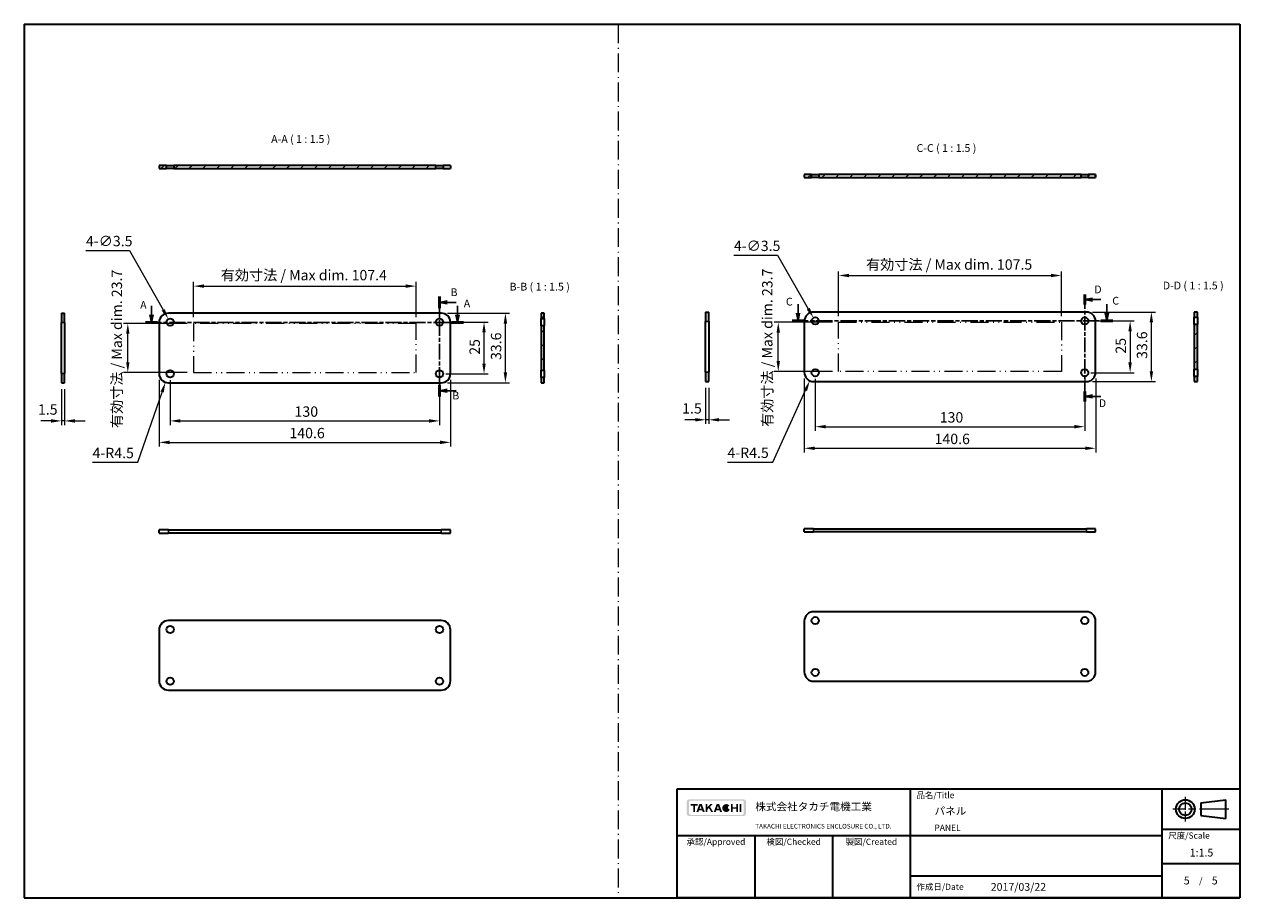
# Model space of a CAD drawing. Units: millimetres. Extents: x 29 to 3979, y 16 to 718.
# Drawn here: x 3392 to 3979, y 16 to 438 of the extents above; entities that cross this region are included whole.
import ezdxf
from ezdxf.enums import TextEntityAlignment as Align

# ---------------------------------------------------------------- set-up
doc = ezdxf.new("R2010")
doc.units = ezdxf.units.MM
doc.header["$LTSCALE"] = 2
for name, pattern in [('CHAIN', [0.3543, 0.2362, -0.0295, 0.0591, -0.0295]), ('DASH_DOT', [0.37, 0.24, -0.06, 0.01, -0.06]), ('DASH_DOUBLE_DOT', [0.4398, 0.24, -0.06, 0.0098, -0.06, 0.01, -0.06])]:
    doc.linetypes.add(name, pattern=pattern)
doc.layers.get('Defpoints').update_dxf_attribs({"lineweight": 25})
for name, color, linetype, lineweight in [('Border (ISO)', 7, 'Continuous', 35), ('Dimension (ISO)', 7, 'Continuous', 18), ('Section Line (ISO)', 7, 'CHAIN', 25), ('Sketch Geometry (ISO)', 7, 'Continuous', 18), ('Symbol (ISO)', 7, 'Continuous', 18), ('Title (ISO)', 7, 'Continuous', 35), ('Visible (ISO)', 7, 'Continuous', 35), ('Visible Narrow (ISO)', 7, 'Continuous', 25)]:
    doc.layers.add(name, color=color, linetype=linetype, lineweight=lineweight)
doc.layers.add('Hatch (ISO)', color=1, linetype='Continuous', lineweight=18, true_color=0xff0000)
doc.styles.add('Note Text (TK)', font='txt')
doc.styles.add('文字スタイル67', font='arial.ttf')
doc.dimstyles.new('Default - Method 1b (TK)', dxfattribs={"dimscale": 2, "dimtxt": 2.5, "dimasz": 2.5, "dimexe": 1, "dimexo": 1.5, "dimgap": 1, "dimtad": 1, "dimtoh": 1, "dimrnd": 1e-08, "dimdsep": 46, "dimtxsty": 'Note Text (TK)', "dimcen": 0.09, "dimdle": 5, "dimclrd": 100, "dimclre": 100, "dimclrt": 7, "dimadec": 1, "dimazin": 1, "dimtfac": 1, "dimtmove": 0, "dimatfit": 3, "dimfxl": 0, "dimtolj": 1, "dimlwd": -1, "dimlwe": -1, "dimarcsym": 0})
pattern_1 = [(45, (3370.75, 4), (-3.367596, 3.367596), [])]

# ---------------------------------------------------------------- blocks, each defined once
blk = doc.blocks.new('図面枠 tk図枠')
at = {"layer": 'Border (ISO)'}
for p, q in [((14.5, 289), (405.5, 289)), ((14.5, 289), (14.5, 8)), ((405.5, 289), (405.5, 8)), ((14.5, 8), (405.5, 8))]:
    blk.add_line(p, q, dxfattribs=at)
blk = doc.blocks.new('表題欄 tk表題欄')
at = {"layer": 'Hatch (ISO)'}
h = blk.add_hatch(color=256, dxfattribs=at)
edge = h.paths.add_edge_path(flags=0)
edge.add_arc((95.58, 236.3), 0.596, 270, 360)
edge.add_line((96.17, 236.3), (96.17, 239.71))
edge.add_arc((95.58, 239.71), 0.596, 0, 90)
edge.add_line((95.58, 240.31), (79.14, 240.31))
edge.add_arc((79.14, 239.71), 0.596, 90, 180)
edge.add_line((78.54, 239.71), (78.54, 236.3))
edge.add_arc((79.14, 236.3), 0.596, 180, 270)
edge.add_line((79.14, 235.7), (95.58, 235.7))
edge = h.paths.add_edge_path()
edge.add_line((77.84, 239.96), (77.84, 236.05))
edge.add_arc((78.54, 236.05), 0.702, 180, 270)
edge.add_line((78.54, 235.35), (96.17, 235.35))
edge.add_arc((96.17, 236.05), 0.702, 270, 360)
edge.add_line((96.87, 236.05), (96.87, 239.96))
edge.add_arc((96.17, 239.96), 0.702, 0, 90)
edge.add_line((96.17, 240.66), (78.54, 240.66))
edge.add_arc((78.54, 239.96), 0.702, 90, 180)
for points in [[(79.07, 239.15), (79.07, 238.66), (79.92, 238.66), (79.92, 236.66), (80.51, 236.66), (80.51, 238.66), (81.36, 238.66), (81.36, 239.15)], [(85.68, 236.66), (84.94, 237.89), (84.42, 237.32), (84.42, 236.66), (83.9, 236.66), (83.9, 239.15), (84.42, 239.15), (84.42, 238.1), (85.39, 239.15), (86.11, 239.15), (85.32, 238.3), (86.3, 236.66)], [(92.09, 239.15), (92.09, 236.66), (92.61, 236.66), (92.61, 237.66), (93.77, 237.66), (93.77, 236.66), (94.29, 236.66), (94.29, 239.15), (93.77, 239.15), (93.77, 238.15), (92.61, 238.15), (92.61, 239.15)], [(94.84, 239.15), (94.84, 236.66), (95.36, 236.66), (95.36, 239.15)]]:
    blk.add_hatch(color=256, dxfattribs=at).paths.add_polyline_path(points)
h = blk.add_hatch(color=256, dxfattribs=at)
h.paths.add_polyline_path([(82.59, 237.71), (81.95, 237.71), (82.27, 238.58)], flags=0)
h.paths.add_polyline_path([(82.78, 237.2), (81.76, 237.2), (81.57, 236.66), (80.95, 236.66), (81.86, 239.15), (82.68, 239.15), (83.59, 236.66), (82.98, 236.66)])
h = blk.add_hatch(color=256, dxfattribs=at)
h.paths.add_polyline_path([(87.53, 237.71), (88.16, 237.71), (87.85, 238.58)], flags=0)
h.paths.add_polyline_path([(87.14, 236.66), (87.34, 237.2), (88.35, 237.2), (88.55, 236.66), (89.17, 236.66), (88.25, 239.15), (87.44, 239.15), (86.52, 236.66)])
h = blk.add_hatch(color=256, dxfattribs=at)
edge = h.paths.add_edge_path()
edge.add_arc((90.52, 237.9), 1.27, 38.5505, 336.582)
edge.add_line((91.69, 237.4), (91.17, 237.62))
edge.add_ellipse((90.52, 237.9), major_axis=(0, -0.8), ratio=0.867347, start_angle=124.651, end_angle=429.4109, ccw=False)
edge.add_line((91.09, 238.36), (91.52, 238.7))
at = {"layer": 'Title (ISO)'}
for p, q in [((74.71, 244.05), (255.71, 244.05)), ((74.71, 209.05), (74.71, 244.05)), ((149.71, 244.05), (149.71, 209.05)), ((230.71, 244.05), (230.71, 209.05)), ((255.71, 244.05), (255.71, 209.05)), ((243.21, 239.55), (251.21, 240.55)), ((243.21, 239.55), (243.21, 235.55)), ((251.21, 234.55), (251.21, 240.55)), ((243.21, 235.55), (251.21, 234.55)), ((230.71, 231.05), (255.71, 231.05)), ((74.71, 229.05), (230.71, 229.05)), ((99.71, 229.05), (99.71, 209.05)), ((124.71, 229.05), (124.71, 209.05)), ((230.71, 220.05), (255.71, 220.05)), ((149.71, 216.05), (230.71, 216.05)), ((255.71, 209.05), (74.71, 209.05))]:
    blk.add_line(p, q, dxfattribs=at)
at = {"layer": 'Title (ISO)', "color": 4, "linetype": 'CHAIN', "lineweight": 18, "ltscale": 8.88956, "true_color": 0x00ffff}
blk.add_line((238.21, 241.55), (238.21, 233.55), dxfattribs=at)
at = {"layer": 'Title (ISO)', "color": 4, "linetype": 'CHAIN', "lineweight": 18, "ltscale": 20.001633, "true_color": 0x00ffff}
blk.add_line((252.21, 237.55), (234.21, 237.55), dxfattribs=at)
at = {"layer": 'Title (ISO)'}
for radius in [3, 2]:
    blk.add_circle((238.21, 237.55), radius, dxfattribs=at)
at = {"layer": 'Title (ISO)', "color": 1, "true_color": 0xff0000, "char_height": 2, "line_spacing_factor": 1.5, "style": 'Note Text (TK)'}
for s, insert, attachment_point in [('\\fＭＳ Ｐゴシック|b0|i0;\\H2.0000;品名/Title', (151.71, 242.05), 4), ('\\fＭＳ Ｐゴシック|b0|i0;\\H2.0000;承認/Approved', (87.21, 227.05), 5), ('\\fＭＳ Ｐゴシック|b0|i0;\\H2.0000;検図/Checked', (112.21, 227.05), 5), ('\\fＭＳ Ｐゴシック|b0|i0;\\H2.0000;製図/Created', (137.21, 227.05), 5), ('\\fＭＳ Ｐゴシック|b0|i0;\\H2.0000;尺度/Scale', (232.71, 229.05), 4), ('\\fＭＳ Ｐゴシック|b0|i0;\\H2.0000;作成日/Date', (151.71, 212.55), 4)]:
    blk.add_mtext(s, dxfattribs=dict(at, insert=insert, attachment_point=attachment_point))
at = {"layer": 'Title (ISO)', "color": 7, "line_spacing_factor": 1.5, "style": 'Note Text (TK)'}
for s, insert, char_height, attachment_point in [('株式会社タカチ電機工業', (99.87, 238.05), 2.5, 4), ('\\fArial|b0|i0;\\H1.4986;TAKACHI ELECTRONICS ENCLOSURE CO., LTD.', (99.87, 232.05), 1.4986, 4), ('\\fＭＳ Ｐゴシック|b0|i0;\\H2.0000;/', (243.21, 214.55), 2, 5)]:
    blk.add_mtext(s, dxfattribs=dict(at, insert=insert, char_height=char_height, attachment_point=attachment_point))
at = {"layer": 'Title (ISO)', "color": 7}
for tag, p, height, style in [('<品名>_001', (157.5, 235.65), 2.5, 'Note Text (TK)'), ('<Title>_001', (157.71, 230.55), 2, '文字スタイル67'), ('<尺度>_001', (240.38, 222.3), 2.5, 'Note Text (TK)'), ('<ページ_No.>_001', (237.95, 213.3), 2.5, 'Note Text (TK)'), ('<総ページ数>_001', (246.8, 213.3), 2.5, 'Note Text (TK)'), ('作成日_001', (175.63, 211.28), 2.5, 'Note Text (TK)')]:
    blk.add_attdef(tag, p, '', height=height, dxfattribs=dict(at, style=style))
at = {"layer": 'Title (ISO)', "color": 7, "style": 'Note Text (TK)'}
blk.add_attdef('<承認>', text='', height=2.5, dxfattribs=at).set_placement((87.21, 217.05), align=Align.MIDDLE_CENTER)
blk = doc.blocks.new('*D85')
at = {"layer": 'Defpoints', "color": 0, "transparency": 16777216}
for p in [(3462.87, 268.8), (3592.87, 268.8), (3592.87, 246.1)]:
    blk.add_point(p, dxfattribs=at)
at = {"layer": 'Dimension (ISO)', "color": 100, "transparency": 16777216}
for p, q in [((3462.87, 265.8), (3462.87, 244.1)), ((3592.87, 265.8), (3592.87, 244.1)), ((3467.87, 246.1), (3587.87, 246.1))]:
    blk.add_line(p, q, dxfattribs=at)
for points in [[(3467.87, 246.93), (3467.87, 245.26), (3462.87, 246.1)], [(3587.87, 246.93), (3587.87, 245.26), (3592.87, 246.1)]]:
    blk.add_solid(points, dxfattribs=at)
at = {"layer": 'Dimension (ISO)', "color": 7, "transparency": 16777216, "insert": (3522.92, 250.6), "char_height": 5, "attachment_point": 4, "style": 'Note Text (TK)'}
blk.add_mtext('\\A1;130', dxfattribs=at)
blk = doc.blocks.new('*D86')
at = {"layer": 'Defpoints', "color": 0, "transparency": 16777216}
for p in [(3457.57, 269), (3598.17, 269), (3598.17, 235.74)]:
    blk.add_point(p, dxfattribs=at)
at = {"layer": 'Dimension (ISO)', "color": 100, "transparency": 16777216}
for p, q in [((3457.57, 266), (3457.57, 233.74)), ((3598.17, 266), (3598.17, 233.74)), ((3462.57, 235.74), (3593.17, 235.74))]:
    blk.add_line(p, q, dxfattribs=at)
for points in [[(3462.57, 236.57), (3462.57, 234.91), (3457.57, 235.74)], [(3593.17, 236.57), (3593.17, 234.91), (3598.17, 235.74)]]:
    blk.add_solid(points, dxfattribs=at)
at = {"layer": 'Dimension (ISO)', "color": 7, "transparency": 16777216, "insert": (3520.44, 240.24), "char_height": 5, "attachment_point": 4, "style": 'Note Text (TK)'}
blk.add_mtext('\\A1;140.6', dxfattribs=at)
blk = doc.blocks.new('*D87')
at = {"layer": 'Defpoints', "color": 0, "transparency": 16777216}
for p in [(3592.87, 293.8), (3614.34, 293.8), (3592.87, 268.8)]:
    blk.add_point(p, dxfattribs=at)
at = {"layer": 'Dimension (ISO)', "color": 100, "transparency": 16777216}
for p, q in [((3595.87, 293.8), (3616.34, 293.8)), ((3614.34, 273.8), (3614.34, 288.8)), ((3595.87, 268.8), (3616.34, 268.8))]:
    blk.add_line(p, q, dxfattribs=at)
for points in [[(3613.51, 288.8), (3615.17, 288.8), (3614.34, 293.8)], [(3613.51, 273.8), (3615.17, 273.8), (3614.34, 268.8)]]:
    blk.add_solid(points, dxfattribs=at)
at = {"layer": 'Dimension (ISO)', "color": 7, "transparency": 16777216, "insert": (3609.84, 278.03), "char_height": 5, "attachment_point": 4, "rotation": 90, "style": 'Note Text (TK)'}
blk.add_mtext('\\A1;25', dxfattribs=at)
blk = doc.blocks.new('*D88')
at = {"layer": 'Defpoints', "color": 0, "transparency": 16777216}
for p in [(3593.67, 298.1), (3624.66, 298.1), (3593.67, 264.5)]:
    blk.add_point(p, dxfattribs=at)
at = {"layer": 'Dimension (ISO)', "color": 100, "transparency": 16777216}
for p, q in [((3596.67, 298.1), (3626.66, 298.1)), ((3624.66, 269.5), (3624.66, 293.1)), ((3596.67, 264.5), (3626.66, 264.5))]:
    blk.add_line(p, q, dxfattribs=at)
for points in [[(3623.82, 293.1), (3625.49, 293.1), (3624.66, 298.1)], [(3623.82, 269.5), (3625.49, 269.5), (3624.66, 264.5)]]:
    blk.add_solid(points, dxfattribs=at)
at = {"layer": 'Dimension (ISO)', "color": 7, "transparency": 16777216, "insert": (3620.16, 275.49), "char_height": 5, "attachment_point": 4, "rotation": 90, "style": 'Note Text (TK)'}
blk.add_mtext('\\A1;33.6', dxfattribs=at)
blk = doc.blocks.new('*D89')
at = {"layer": 'Defpoints', "color": 0, "transparency": 16777216}
for p in [(3462, 295.32), (3463.73, 292.28)]:
    blk.add_point(p, dxfattribs=at)
at = {"layer": 'Dimension (ISO)', "color": 100, "transparency": 16777216}
for p, q in [((3422.26, 328.4), (3443.29, 328.4)), ((3443.29, 328.4), (3459.54, 299.68)), ((3462.69, 293.8), (3463.05, 293.8)), ((3462.87, 293.62), (3462.87, 293.98))]:
    blk.add_line(p, q, dxfattribs=at)
blk.add_solid([(3460.27, 300.09), (3458.82, 299.27), (3462, 295.32)], dxfattribs=at)
at = {"layer": 'Dimension (ISO)', "color": 7, "transparency": 16777216, "insert": (3422.26, 332.9), "char_height": 5, "attachment_point": 4, "style": 'Note Text (TK)'}
blk.add_mtext('\\A1;4-∅3.5', dxfattribs=at)
blk = doc.blocks.new('*D90')
at = {"layer": 'Defpoints', "color": 0, "transparency": 16777216}
for p in [(3581.57, 311.15), (3474.17, 293.15), (3581.57, 293.15)]:
    blk.add_point(p, dxfattribs=at)
at = {"layer": 'Dimension (ISO)', "color": 100, "transparency": 16777216}
for p, q in [((3474.17, 296.15), (3474.17, 313.15)), ((3479.17, 311.15), (3576.57, 311.15)), ((3581.57, 296.15), (3581.57, 313.15))]:
    blk.add_line(p, q, dxfattribs=at)
for points in [[(3479.17, 311.99), (3479.17, 310.32), (3474.17, 311.15)], [(3576.57, 311.99), (3576.57, 310.32), (3581.57, 311.15)]]:
    blk.add_solid(points, dxfattribs=at)
at = {"layer": 'Dimension (ISO)', "color": 7, "transparency": 16777216, "insert": (3487.28, 316.45), "char_height": 5, "attachment_point": 4, "style": 'Note Text (TK)'}
blk.add_mtext('\\A1;有効寸法 / Max dim. 107.4', dxfattribs=at)
blk = doc.blocks.new('*D91')
at = {"layer": 'Defpoints', "color": 0, "transparency": 16777216}
for p in [(3442.44, 293.15), (3474.17, 293.15), (3474.17, 269.45)]:
    blk.add_point(p, dxfattribs=at)
at = {"layer": 'Dimension (ISO)', "color": 100, "transparency": 16777216}
for p, q in [((3471.17, 293.15), (3440.44, 293.15)), ((3442.44, 274.45), (3442.44, 288.15)), ((3471.17, 269.45), (3440.44, 269.45))]:
    blk.add_line(p, q, dxfattribs=at)
for points in [[(3441.61, 288.15), (3443.28, 288.15), (3442.44, 293.15)], [(3441.61, 274.45), (3443.28, 274.45), (3442.44, 269.45)]]:
    blk.add_solid(points, dxfattribs=at)
at = {"layer": 'Dimension (ISO)', "color": 7, "transparency": 16777216, "insert": (3437.15, 242.65), "char_height": 5, "attachment_point": 4, "rotation": 90, "style": 'Note Text (TK)'}
blk.add_mtext('\\A1;有効寸法 / Max dim. 23.7', dxfattribs=at)
blk = doc.blocks.new('*D92')
at = {"layer": 'Defpoints', "color": 0, "transparency": 16777216}
for p in [(3410.41, 264.5), (3411.91, 264.5), (3410.41, 246.1)]:
    blk.add_point(p, dxfattribs=at)
at = {"layer": 'Dimension (ISO)', "color": 100, "transparency": 16777216}
for p, q in [((3410.41, 261.5), (3410.41, 244.1)), ((3411.91, 261.5), (3411.91, 244.1)), ((3405.41, 246.1), (3400.41, 246.1)), ((3411.91, 246.1), (3410.41, 246.1)), ((3416.91, 246.1), (3421.91, 246.1))]:
    blk.add_line(p, q, dxfattribs=at)
for points in [[(3405.41, 246.93), (3405.41, 245.26), (3410.41, 246.1)], [(3416.91, 246.93), (3416.91, 245.26), (3411.91, 246.1)]]:
    blk.add_solid(points, dxfattribs=at)
at = {"layer": 'Dimension (ISO)', "color": 7, "transparency": 16777216, "insert": (3399.08, 251.6), "char_height": 5, "attachment_point": 4, "style": 'Note Text (TK)'}
blk.add_mtext('\\A1;1.5', dxfattribs=at)
blk = doc.blocks.new('*D93')
at = {"layer": 'Defpoints', "color": 0, "transparency": 16777216}
for p in [(3460.61, 264.75), (3462.07, 269)]:
    blk.add_point(p, dxfattribs=at)
at = {"layer": 'Dimension (ISO)', "color": 100, "transparency": 16777216}
for p, q in [((3447.36, 226.12), (3458.98, 260.02)), ((3425.42, 226.12), (3447.36, 226.12))]:
    blk.add_line(p, q, dxfattribs=at)
blk.add_solid([(3458.2, 260.29), (3459.77, 259.75), (3460.61, 264.75)], dxfattribs=at)
at = {"layer": 'Dimension (ISO)', "color": 7, "transparency": 16777216, "insert": (3425.42, 230.62), "char_height": 5, "attachment_point": 4, "style": 'Note Text (TK)'}
blk.add_mtext('\\A1;4-R4.5', dxfattribs=at)
blk = doc.blocks.new('*D94')
at = {"layer": 'Defpoints', "color": 0, "transparency": 16777216}
for p in [(3774.2, 269.34), (3904.2, 269.34), (3904.2, 243.32)]:
    blk.add_point(p, dxfattribs=at)
at = {"layer": 'Dimension (ISO)', "color": 100, "transparency": 16777216}
for p, q in [((3774.2, 266.34), (3774.2, 241.32)), ((3904.2, 266.34), (3904.2, 241.32)), ((3779.2, 243.32), (3899.2, 243.32))]:
    blk.add_line(p, q, dxfattribs=at)
for points in [[(3779.2, 244.16), (3779.2, 242.49), (3774.2, 243.32)], [(3899.2, 244.16), (3899.2, 242.49), (3904.2, 243.32)]]:
    blk.add_solid(points, dxfattribs=at)
at = {"layer": 'Dimension (ISO)', "color": 7, "transparency": 16777216, "insert": (3834.25, 247.82), "char_height": 5, "attachment_point": 4, "style": 'Note Text (TK)'}
blk.add_mtext('\\A1;130', dxfattribs=at)
blk = doc.blocks.new('*D95')
at = {"layer": 'Defpoints', "color": 0, "transparency": 16777216}
for p in [(3768.9, 269.54), (3909.5, 269.54), (3909.5, 232.9)]:
    blk.add_point(p, dxfattribs=at)
at = {"layer": 'Dimension (ISO)', "color": 100, "transparency": 16777216}
for p, q in [((3768.9, 266.54), (3768.9, 230.9)), ((3909.5, 266.54), (3909.5, 230.9)), ((3773.9, 232.9), (3904.5, 232.9))]:
    blk.add_line(p, q, dxfattribs=at)
for points in [[(3773.9, 233.73), (3773.9, 232.07), (3768.9, 232.9)], [(3904.5, 233.73), (3904.5, 232.07), (3909.5, 232.9)]]:
    blk.add_solid(points, dxfattribs=at)
at = {"layer": 'Dimension (ISO)', "color": 7, "transparency": 16777216, "insert": (3831.77, 237.4), "char_height": 5, "attachment_point": 4, "style": 'Note Text (TK)'}
blk.add_mtext('\\A1;140.6', dxfattribs=at)
blk = doc.blocks.new('*D96')
at = {"layer": 'Defpoints', "color": 0, "transparency": 16777216}
for p in [(3904.2, 294.34), (3904.2, 269.34), (3926.12, 269.34)]:
    blk.add_point(p, dxfattribs=at)
at = {"layer": 'Dimension (ISO)', "color": 100, "transparency": 16777216}
for p, q in [((3907.2, 294.34), (3928.12, 294.34)), ((3926.12, 289.34), (3926.12, 274.34)), ((3907.2, 269.34), (3928.12, 269.34))]:
    blk.add_line(p, q, dxfattribs=at)
for points in [[(3925.28, 289.34), (3926.95, 289.34), (3926.12, 294.34)], [(3925.28, 274.34), (3926.95, 274.34), (3926.12, 269.34)]]:
    blk.add_solid(points, dxfattribs=at)
at = {"layer": 'Dimension (ISO)', "color": 7, "transparency": 16777216, "insert": (3921.62, 278.58), "char_height": 5, "attachment_point": 4, "rotation": 90, "style": 'Note Text (TK)'}
blk.add_mtext('\\A1;25', dxfattribs=at)
blk = doc.blocks.new('*D97')
at = {"layer": 'Defpoints', "color": 0, "transparency": 16777216}
for p in [(3905, 298.64), (3936.38, 298.64), (3905, 265.04)]:
    blk.add_point(p, dxfattribs=at)
at = {"layer": 'Dimension (ISO)', "color": 100, "transparency": 16777216}
for p, q in [((3908, 298.64), (3938.38, 298.64)), ((3936.38, 270.04), (3936.38, 293.64)), ((3908, 265.04), (3938.38, 265.04))]:
    blk.add_line(p, q, dxfattribs=at)
for points in [[(3935.55, 293.64), (3937.21, 293.64), (3936.38, 298.64)], [(3935.55, 270.04), (3937.21, 270.04), (3936.38, 265.04)]]:
    blk.add_solid(points, dxfattribs=at)
at = {"layer": 'Dimension (ISO)', "color": 7, "transparency": 16777216, "insert": (3931.88, 276.03), "char_height": 5, "attachment_point": 4, "rotation": 90, "style": 'Note Text (TK)'}
blk.add_mtext('\\A1;33.6', dxfattribs=at)
blk = doc.blocks.new('*D98')
at = {"layer": 'Defpoints', "color": 0, "transparency": 16777216}
for p in [(3773.32, 295.86), (3775.07, 292.83)]:
    blk.add_point(p, dxfattribs=at)
at = {"layer": 'Dimension (ISO)', "color": 100, "transparency": 16777216}
for p, q in [((3734.93, 326.09), (3755.96, 326.09)), ((3755.96, 326.09), (3770.83, 300.2)), ((3774.02, 294.34), (3774.38, 294.34)), ((3774.2, 294.16), (3774.2, 294.52))]:
    blk.add_line(p, q, dxfattribs=at)
blk.add_solid([(3771.56, 300.61), (3770.11, 299.78), (3773.32, 295.86)], dxfattribs=at)
at = {"layer": 'Dimension (ISO)', "color": 7, "transparency": 16777216, "insert": (3734.93, 330.59), "char_height": 5, "attachment_point": 4, "style": 'Note Text (TK)'}
blk.add_mtext('\\A1;4-∅3.5', dxfattribs=at)
blk = doc.blocks.new('*D99')
at = {"layer": 'Defpoints', "color": 0, "transparency": 16777216}
for p in [(3892.95, 316.28), (3785.45, 293.69), (3892.95, 293.69)]:
    blk.add_point(p, dxfattribs=at)
at = {"layer": 'Dimension (ISO)', "color": 100, "transparency": 16777216}
for p, q in [((3785.45, 296.69), (3785.45, 318.28)), ((3892.95, 296.69), (3892.95, 318.28)), ((3790.45, 316.28), (3887.95, 316.28))]:
    blk.add_line(p, q, dxfattribs=at)
for points in [[(3790.45, 317.11), (3790.45, 315.44), (3785.45, 316.28)], [(3887.95, 317.11), (3887.95, 315.44), (3892.95, 316.28)]]:
    blk.add_solid(points, dxfattribs=at)
at = {"layer": 'Dimension (ISO)', "color": 7, "transparency": 16777216, "insert": (3798.68, 321.57), "char_height": 5, "attachment_point": 4, "style": 'Note Text (TK)'}
blk.add_mtext('\\A1;有効寸法 / Max dim. 107.5', dxfattribs=at)
blk = doc.blocks.new('*D100')
at = {"layer": 'Defpoints', "color": 0, "transparency": 16777216}
for p in [(3756.33, 293.69), (3785.45, 293.69), (3785.45, 269.99)]:
    blk.add_point(p, dxfattribs=at)
at = {"layer": 'Dimension (ISO)', "color": 100, "transparency": 16777216}
for p, q in [((3782.45, 293.69), (3754.33, 293.69)), ((3756.33, 274.99), (3756.33, 288.69)), ((3782.45, 269.99), (3754.33, 269.99))]:
    blk.add_line(p, q, dxfattribs=at)
for points in [[(3755.5, 288.69), (3757.16, 288.69), (3756.33, 293.69)], [(3755.5, 274.99), (3757.16, 274.99), (3756.33, 269.99)]]:
    blk.add_solid(points, dxfattribs=at)
at = {"layer": 'Dimension (ISO)', "color": 7, "transparency": 16777216, "insert": (3751.03, 243.19), "char_height": 5, "attachment_point": 4, "rotation": 90, "style": 'Note Text (TK)'}
blk.add_mtext('\\A1;有効寸法 / Max dim. 23.7', dxfattribs=at)
blk = doc.blocks.new('*D101')
at = {"layer": 'Defpoints', "color": 0, "transparency": 16777216}
for p in [(3771.54, 265.45), (3773.4, 269.54)]:
    blk.add_point(p, dxfattribs=at)
at = {"layer": 'Dimension (ISO)', "color": 100, "transparency": 16777216}
for p, q in [((3753.74, 226.22), (3769.47, 260.89)), ((3731.8, 226.22), (3753.74, 226.22))]:
    blk.add_line(p, q, dxfattribs=at)
blk.add_solid([(3768.71, 261.24), (3770.23, 260.55), (3771.54, 265.45)], dxfattribs=at)
at = {"layer": 'Dimension (ISO)', "color": 7, "transparency": 16777216, "insert": (3731.8, 230.72), "char_height": 5, "attachment_point": 4, "style": 'Note Text (TK)'}
blk.add_mtext('\\A1;4-R4.5', dxfattribs=at)
blk = doc.blocks.new('*D102')
at = {"layer": 'Defpoints', "color": 0, "transparency": 16777216}
for p in [(3721.29, 265.04), (3722.79, 265.04), (3721.29, 246.64)]:
    blk.add_point(p, dxfattribs=at)
at = {"layer": 'Dimension (ISO)', "color": 100, "transparency": 16777216}
for p, q in [((3721.29, 262.04), (3721.29, 244.64)), ((3722.79, 262.04), (3722.79, 244.64)), ((3716.29, 246.64), (3711.29, 246.64)), ((3722.79, 246.64), (3721.29, 246.64)), ((3727.79, 246.64), (3732.79, 246.64))]:
    blk.add_line(p, q, dxfattribs=at)
for points in [[(3716.29, 247.47), (3716.29, 245.81), (3721.29, 246.64)], [(3727.79, 247.47), (3727.79, 245.81), (3722.79, 246.64)]]:
    blk.add_solid(points, dxfattribs=at)
at = {"layer": 'Dimension (ISO)', "color": 7, "transparency": 16777216, "insert": (3709.95, 252.15), "char_height": 5, "attachment_point": 4, "style": 'Note Text (TK)'}
blk.add_mtext('\\A1;1.5', dxfattribs=at)

msp = doc.modelspace()

# ---------------------------------------------------------------- hatches: boundary and pattern name
at = {"layer": 'Hatch (ISO)'}
h = msp.add_hatch(dxfattribs=at)
h.set_pattern_fill('ANSI31', color=256, scale=38.1, style=0)
h.set_pattern_definition(pattern_1)
h.paths.add_polyline_path([(3591.1265, 367.8493), (3591.1265, 369.3493), (3464.6036, 369.3493), (3464.6036, 367.8493)])
h.paths.add_polyline_path([(3598.165, 369.3493), (3598.165, 367.8493), (3594.6036, 367.8493), (3594.6036, 369.3493)])
h.paths.add_polyline_path([(3457.565, 369.3493), (3457.565, 367.8493), (3461.1265, 367.8493), (3461.1265, 369.3493)])
h = msp.add_hatch(dxfattribs=at)
h.set_pattern_fill('ANSI31', color=256, scale=38.1, style=0)
h.set_pattern_definition(pattern_1)
h.paths.add_polyline_path([(3902.4461, 363.4935), (3902.4461, 364.9935), (3775.9461, 364.9935), (3775.9461, 363.4935)])
h.paths.add_polyline_path([(3909.4917, 363.4935), (3909.4917, 364.9935), (3905.9461, 364.9935), (3905.9461, 363.4935)])
h.paths.add_polyline_path([(3768.9006, 364.9935), (3768.9006, 363.4935), (3772.4461, 363.4935), (3772.4461, 364.9935)])
h = msp.add_hatch(dxfattribs=at)
h.set_pattern_fill('ANSI31', color=256, scale=38.1, style=0)
h.set_pattern_definition(pattern_1)
h.paths.add_polyline_path([(3643.3581, 292.0519), (3641.8581, 292.0519), (3641.8581, 270.5519), (3643.3581, 270.5519)])
h.paths.add_polyline_path([(3641.8581, 264.5019), (3643.3581, 264.5019), (3643.3581, 267.0519), (3641.8581, 267.0519)])
h.paths.add_polyline_path([(3643.3581, 298.1019), (3641.8581, 298.1019), (3641.8581, 295.5519), (3643.3581, 295.5519)])
h = msp.add_hatch(dxfattribs=at)
h.set_pattern_fill('ANSI31', color=256, scale=38.1, style=0)
h.set_pattern_definition(pattern_1)
h.paths.add_polyline_path([(3958.6099, 292.5941), (3957.1099, 292.5941), (3957.1099, 271.0941), (3958.6099, 271.0941)])
h.paths.add_polyline_path([(3957.1099, 265.0441), (3958.6099, 265.0441), (3958.6099, 267.5941), (3957.1099, 267.5941)])
h.paths.add_polyline_path([(3958.6099, 298.6441), (3957.1099, 298.6441), (3957.1099, 296.0941), (3958.6099, 296.0941)])

# ---------------------------------------------------------------- linework, layer by layer
at = {"layer": 'Section Line (ISO)', "linetype": 'CHAIN', "ltscale": 16.043043}
msp.add_line((3592.865, 306.0756), (3592.865, 257.9191), dxfattribs=at)
at = {"layer": 'Section Line (ISO)', "linetype": 'Continuous', "lineweight": 50}
for p, q in [((3592.865, 306.0756), (3592.865, 300.5495)), ((3904.1961, 307.0343), (3904.1961, 302.25)), ((3451.0273, 293.6019), (3456.7147, 293.6019)), ((3598.7128, 293.6019), (3604.4002, 293.6019)), ((3763.009, 294.3441), (3768.7727, 294.3441)), ((3911.9925, 294.3441), (3917.7563, 294.3441)), ((3592.865, 263.4452), (3592.865, 257.9191)), ((3904.1961, 260.3282), (3904.1961, 255.5438))]:
    msp.add_line(p, q, dxfattribs=at)
at = {"layer": 'Section Line (ISO)', "linetype": 'CHAIN', "ltscale": 14.647395}
msp.add_line((3904.1961, 307.0343), (3904.1961, 255.5438), dxfattribs=at)
at = {"layer": 'Section Line (ISO)', "linetype": 'Continuous'}
for p, q in [((3907.9461, 305.3921), (3904.1961, 304.6421)), ((3453.871, 301.6229), (3453.871, 297.3519)), ((3596.615, 304.0625), (3592.865, 303.3125)), ((3596.615, 303.3125), (3592.865, 303.3125)), ((3592.865, 303.3125), (3596.615, 302.5625)), ((3600.8578, 303.3125), (3596.615, 303.3125)), ((3601.5565, 301.6229), (3601.5565, 297.3519)), ((3765.8908, 302.3787), (3765.8908, 298.0941)), ((3907.9461, 304.6421), (3904.1961, 304.6421)), ((3904.1961, 304.6421), (3907.9461, 303.8921)), ((3912.0684, 304.6421), (3907.9461, 304.6421)), ((3914.8744, 302.3787), (3914.8744, 298.0941)), ((3453.121, 297.3519), (3453.871, 293.6019)), ((3453.871, 297.3519), (3453.871, 293.6019)), ((3453.871, 293.6019), (3454.621, 297.3519)), ((3600.8065, 297.3519), (3601.5565, 293.6019)), ((3601.5565, 297.3519), (3601.5565, 293.6019)), ((3601.5565, 293.6019), (3602.3065, 297.3519)), ((3765.1408, 298.0941), (3765.8908, 294.3441)), ((3765.8908, 298.0941), (3765.8908, 294.3441)), ((3765.8908, 294.3441), (3766.6408, 298.0941)), ((3914.1244, 298.0941), (3914.8744, 294.3441)), ((3914.8744, 298.0941), (3914.8744, 294.3441)), ((3914.8744, 294.3441), (3915.6244, 298.0941)), ((3596.615, 261.4322), (3592.865, 260.6822)), ((3596.615, 260.6822), (3592.865, 260.6822)), ((3592.865, 260.6822), (3596.615, 259.9322)), ((3600.8578, 260.6822), (3596.615, 260.6822)), ((3907.9461, 258.686), (3904.1961, 257.936)), ((3907.9461, 257.936), (3904.1961, 257.936)), ((3904.1961, 257.936), (3907.9461, 257.186)), ((3912.0684, 257.936), (3907.9461, 257.936))]:
    msp.add_line(p, q, dxfattribs=at)
at = {"layer": 'Section Line (ISO)', "linetype": 'CHAIN', "ltscale": 16.346571}
msp.add_line((3451.0273, 293.6019), (3604.4002, 293.6019), dxfattribs=at)
at = {"layer": 'Section Line (ISO)', "linetype": 'CHAIN', "ltscale": 16.490244}
msp.add_line((3763.009, 294.3441), (3917.7563, 294.3441), dxfattribs=at)
at = {"layer": 'Sketch Geometry (ISO)', "color": 4, "linetype": 'DASH_DOT', "lineweight": 18, "ltscale": 18.986691, "true_color": 0x00ffff}
msp.add_line((3678.9964, 437.5047), (3678.9964, 16.0002), dxfattribs=at)
at = {"layer": 'Sketch Geometry (ISO)', "color": 4, "linetype": 'DASH_DOUBLE_DOT', "lineweight": 18, "ltscale": 18.105873, "true_color": 0x00ffff}
for p, q in [((3785.4461, 293.6941), (3892.9461, 293.6941)), ((3892.9461, 269.9941), (3785.4461, 269.9941))]:
    msp.add_line(p, q, dxfattribs=at)
at = {"layer": 'Sketch Geometry (ISO)', "color": 4, "linetype": 'DASH_DOUBLE_DOT', "lineweight": 18, "ltscale": 17.962709, "true_color": 0x00ffff}
for p, q in [((3785.4461, 269.9941), (3785.4461, 293.6941)), ((3892.9461, 293.6941), (3892.9461, 269.9941)), ((3474.165, 293.1519), (3474.165, 269.4519)), ((3581.565, 269.4519), (3581.565, 293.1519))]:
    msp.add_line(p, q, dxfattribs=at)
at = {"layer": 'Sketch Geometry (ISO)', "color": 4, "linetype": 'DASH_DOUBLE_DOT', "lineweight": 18, "ltscale": 18.089031, "true_color": 0x00ffff}
for p, q in [((3581.565, 293.1519), (3474.165, 293.1519)), ((3474.165, 269.4519), (3581.565, 269.4519))]:
    msp.add_line(p, q, dxfattribs=at)
at = {"layer": 'Visible (ISO)'}
for p, q in [((3457.565, 369.3493), (3457.565, 367.8493)), ((3461.1265, 369.3493), (3457.565, 369.3493)), ((3457.565, 367.8493), (3461.1265, 367.8493)), ((3461.1265, 367.8493), (3461.1265, 369.3493)), ((3461.1265, 369.3493), (3464.6036, 369.3493)), ((3464.6036, 367.8493), (3461.1265, 367.8493)), ((3591.1265, 369.3493), (3464.6036, 369.3493)), ((3464.6036, 369.3493), (3464.6036, 367.8493)), ((3464.6036, 367.8493), (3591.1265, 367.8493)), ((3591.1265, 367.8493), (3591.1265, 369.3493)), ((3591.1265, 369.3493), (3594.6036, 369.3493)), ((3594.6036, 367.8493), (3591.1265, 367.8493)), ((3598.165, 369.3493), (3594.6036, 369.3493)), ((3594.6036, 369.3493), (3594.6036, 367.8493)), ((3594.6036, 367.8493), (3598.165, 367.8493)), ((3598.165, 369.3493), (3598.165, 367.8493)), ((3768.9006, 364.9935), (3768.8961, 364.9935)), ((3768.8961, 364.9935), (3768.8961, 363.4935)), ((3768.9006, 364.9935), (3768.9006, 363.4935)), ((3772.4461, 364.9935), (3768.9006, 364.9935)), ((3772.4461, 363.4935), (3772.4461, 364.9935)), ((3772.4461, 364.9935), (3775.9461, 364.9935)), ((3902.4461, 364.9935), (3775.9461, 364.9935)), ((3775.9461, 364.9935), (3775.9461, 363.4935)), ((3902.4461, 363.4935), (3902.4461, 364.9935)), ((3902.4461, 364.9935), (3905.9461, 364.9935)), ((3909.4917, 364.9935), (3905.9461, 364.9935)), ((3905.9461, 364.9935), (3905.9461, 363.4935)), ((3909.4917, 363.4935), (3909.4917, 364.9935)), ((3909.4961, 364.9935), (3909.4917, 364.9935)), ((3909.4961, 364.9935), (3909.4961, 363.4935)), ((3768.8961, 363.4935), (3768.9006, 363.4935)), ((3768.9006, 363.4935), (3772.4461, 363.4935)), ((3775.9461, 363.4935), (3772.4461, 363.4935)), ((3775.9461, 363.4935), (3902.4461, 363.4935)), ((3905.9461, 363.4935), (3902.4461, 363.4935)), ((3905.9461, 363.4935), (3909.4917, 363.4935)), ((3909.4917, 363.4935), (3909.4961, 363.4935)), ((3410.4126, 298.1019), (3410.4126, 293.6019)), ((3410.4126, 298.1019), (3411.9126, 298.1019)), ((3410.4126, 269.0019), (3410.4126, 293.6019)), ((3411.9126, 293.6019), (3411.9126, 298.1019)), ((3411.9126, 293.6019), (3411.9126, 269.0019)), ((3457.565, 293.6019), (3457.565, 269.0019)), ((3527.865, 298.1019), (3462.065, 298.1019)), ((3593.665, 298.1019), (3527.865, 298.1019)), ((3598.165, 269.0019), (3598.165, 293.6019)), ((3643.3581, 298.1019), (3641.8581, 298.1019)), ((3641.8581, 298.1019), (3641.8581, 295.5519)), ((3641.8581, 295.5519), (3643.3581, 295.5519)), ((3641.8581, 292.0519), (3641.8581, 295.5519)), ((3643.3581, 295.5519), (3643.3581, 298.1019)), ((3643.3581, 295.5519), (3643.3581, 292.0519)), ((3721.2889, 298.6441), (3721.2889, 294.1441)), ((3721.2889, 298.6441), (3722.7889, 298.6441)), ((3721.2889, 269.5441), (3721.2889, 294.1441)), ((3722.7889, 294.1441), (3722.7889, 298.6441)), ((3722.7889, 294.1441), (3722.7889, 269.5441)), ((3768.8961, 294.1441), (3768.8961, 269.5441)), ((3839.1961, 298.6441), (3773.3961, 298.6441)), ((3904.9961, 298.6441), (3839.1961, 298.6441)), ((3909.4961, 269.5441), (3909.4961, 294.1441)), ((3958.6099, 298.6441), (3957.1099, 298.6441)), ((3957.1099, 298.6441), (3957.1099, 296.0941)), ((3957.1099, 296.0941), (3958.6099, 296.0941)), ((3957.1099, 292.5941), (3957.1099, 296.0941)), ((3958.6099, 296.0941), (3958.6099, 298.6441)), ((3958.6099, 296.0941), (3958.6099, 292.5941)), ((3643.3581, 292.0519), (3641.8581, 292.0519)), ((3641.8581, 292.0519), (3641.8581, 270.5519)), ((3643.3581, 270.5519), (3643.3581, 292.0519)), ((3958.6099, 292.5941), (3957.1099, 292.5941)), ((3957.1099, 292.5941), (3957.1099, 271.0941)), ((3958.6099, 271.0941), (3958.6099, 292.5941)), ((3641.8581, 270.5519), (3643.3581, 270.5519)), ((3641.8581, 267.0519), (3641.8581, 270.5519)), ((3643.3581, 270.5519), (3643.3581, 267.0519)), ((3957.1099, 271.0941), (3958.6099, 271.0941)), ((3957.1099, 267.5941), (3957.1099, 271.0941)), ((3958.6099, 271.0941), (3958.6099, 267.5941)), ((3410.4126, 269.0019), (3410.4126, 264.5019)), ((3410.4126, 264.5019), (3411.9126, 264.5019)), ((3411.9126, 264.5019), (3411.9126, 269.0019)), ((3462.065, 264.5019), (3527.865, 264.5019)), ((3527.865, 264.5019), (3593.665, 264.5019)), ((3643.3581, 267.0519), (3641.8581, 267.0519)), ((3641.8581, 267.0519), (3641.8581, 264.5019)), ((3641.8581, 264.5019), (3643.3581, 264.5019)), ((3643.3581, 264.5019), (3643.3581, 267.0519)), ((3721.2889, 269.5441), (3721.2889, 265.0441)), ((3721.2889, 265.0441), (3722.7889, 265.0441)), ((3722.7889, 265.0441), (3722.7889, 269.5441)), ((3773.3961, 265.0441), (3839.1961, 265.0441)), ((3839.1961, 265.0441), (3904.9961, 265.0441)), ((3958.6099, 267.5941), (3957.1099, 267.5941)), ((3957.1099, 267.5941), (3957.1099, 265.0441)), ((3957.1099, 265.0441), (3958.6099, 265.0441)), ((3958.6099, 265.0441), (3958.6099, 267.5941)), ((3773.3961, 194.0464), (3768.8961, 194.0464)), ((3768.8961, 192.5464), (3768.8961, 194.0464)), ((3773.3961, 194.0464), (3839.1961, 194.0464)), ((3839.1961, 194.0464), (3904.9961, 194.0464)), ((3909.4961, 194.0464), (3904.9961, 194.0464)), ((3909.4961, 192.5464), (3909.4961, 194.0464)), ((3462.065, 193.4976), (3457.565, 193.4976)), ((3457.565, 191.9976), (3457.565, 193.4976)), ((3457.565, 191.9976), (3462.065, 191.9976)), ((3462.065, 193.4976), (3527.865, 193.4976)), ((3527.865, 191.9976), (3462.065, 191.9976)), ((3527.865, 193.4976), (3593.665, 193.4976)), ((3593.665, 191.9976), (3527.865, 191.9976)), ((3598.165, 193.4976), (3593.665, 193.4976)), ((3593.665, 191.9976), (3598.165, 191.9976)), ((3598.165, 191.9976), (3598.165, 193.4976)), ((3768.8961, 192.5464), (3773.3961, 192.5464)), ((3839.1961, 192.5464), (3773.3961, 192.5464)), ((3904.9961, 192.5464), (3839.1961, 192.5464)), ((3904.9961, 192.5464), (3909.4961, 192.5464)), ((3839.1961, 154.0232), (3773.3961, 154.0232)), ((3904.9961, 154.0232), (3839.1961, 154.0232)), ((3527.865, 149.7487), (3462.065, 149.7487)), ((3593.665, 149.7487), (3527.865, 149.7487)), ((3768.8961, 149.5232), (3768.8961, 124.9232)), ((3909.4961, 124.9232), (3909.4961, 149.5232)), ((3457.565, 145.2487), (3457.565, 120.6487)), ((3598.165, 120.6487), (3598.165, 145.2487)), ((3773.3961, 120.4232), (3839.1961, 120.4232)), ((3839.1961, 120.4232), (3904.9961, 120.4232)), ((3462.065, 116.1487), (3527.865, 116.1487)), ((3527.865, 116.1487), (3593.665, 116.1487))]:
    msp.add_line(p, q, dxfattribs=at)
for centre in [(3462.865, 293.8019), (3592.865, 293.8019), (3774.1961, 294.3441), (3904.1961, 294.3441), (3462.865, 268.8019), (3592.865, 268.8019), (3774.1961, 269.3441), (3904.1961, 269.3441), (3462.865, 145.4487), (3592.865, 145.4487), (3774.1961, 149.7232), (3904.1961, 149.7232), (3774.1961, 124.7232), (3904.1961, 124.7232), (3462.865, 120.4487), (3592.865, 120.4487)]:
    msp.add_circle(centre, 1.75, dxfattribs=at)
for centre, start, end in [((3462.065, 293.6019), 90, 180), ((3593.665, 293.6019), 0, 90), ((3773.3961, 294.1441), 90, 180), ((3904.9961, 294.1441), 0, 90), ((3462.065, 269.0019), 180, 270), ((3593.665, 269.0019), 270, 0), ((3773.3961, 269.5441), 180, 270), ((3904.9961, 269.5441), 270, 0), ((3773.3961, 149.5232), 90, 180), ((3904.9961, 149.5232), 0, 90), ((3462.065, 145.2487), 90, 180), ((3593.665, 145.2487), 0, 90), ((3773.3961, 124.9232), 180, 270), ((3904.9961, 124.9232), 270, 0), ((3462.065, 120.6487), 180, 270), ((3593.665, 120.6487), 270, 0)]:
    msp.add_arc(centre, 4.5, start, end, dxfattribs=at)
at = {"layer": 'Visible Narrow (ISO)'}
for p, q in [((3410.4126, 293.6019), (3411.9126, 293.6019)), ((3721.2889, 294.1441), (3722.7889, 294.1441)), ((3410.4126, 269.0019), (3411.9126, 269.0019)), ((3721.2889, 269.5441), (3722.7889, 269.5441)), ((3773.3961, 192.5464), (3773.3961, 194.0464)), ((3904.9961, 192.5464), (3904.9961, 194.0464)), ((3462.065, 191.9976), (3462.065, 193.4976)), ((3593.665, 191.9976), (3593.665, 193.4976))]:
    msp.add_line(p, q, dxfattribs=at)

# ---------------------------------------------------------------- block references
at = {"xscale": 1.5, "yscale": 1.5, "zscale": 1.5}
msp.add_blockref('図面枠 tk図枠', (3370.75, 4), dxfattribs=at)
ref = msp.add_blockref('表題欄 tk表題欄', (3595.4368, -297.5791), dxfattribs=dict(xscale=1.5, yscale=1.5, zscale=1.5))
ref.add_attrib('<品名>_001', 'パネル', (3831.723, 55.9972), dxfattribs={"layer": 'Title (ISO)', "color": 7, "height": 3.75, "style": 'Note Text (TK)'})
ref.add_attrib('<尺度>_001', '1:1.5', (3954.902, 35.875), dxfattribs={"layer": 'Title (ISO)', "color": 7, "height": 3.75, "style": 'Note Text (TK)'})
ref.add_attrib('作成日_001', '2017/03/22', (3858.8636, 19.343), dxfattribs={"layer": 'Title (ISO)', "color": 7, "height": 3.75, "style": 'Note Text (TK)'})
ref.add_attrib('<Title>_001', 'PANEL', (3831.6767, 48.25), dxfattribs={"layer": 'Title (ISO)', "color": 7, "height": 3, "style": '文字スタイル67'})
ref.add_attrib('<ページ_No.>_001', '5', (3952.0394, 22.407), dxfattribs={"layer": 'Title (ISO)', "color": 7, "height": 3.75, "style": 'Note Text (TK)'})
ref.add_attrib('<総ページ数>_001', '5', (3965.5394, 22.407), dxfattribs={"layer": 'Title (ISO)', "color": 7, "height": 3.75, "style": 'Note Text (TK)'})

# ---------------------------------------------------------------- texts
at = {"layer": 'Section Line (ISO)', "char_height": 3.75, "attachment_point": 7, "style": 'Note Text (TK)'}
for s, insert in [('D', (3908.8509, 306.5105)), ('B', (3598.1837, 305.1473)), ('C', (3760.0339, 300.6007)), ('C', (3917.5207, 301.0645)), ('A', (3448.4151, 299.0364)), ('A', (3604.5697, 299.692)), ('B', (3599.0492, 255.2898)), ('D', (3911.0153, 251.6104))]:
    msp.add_mtext(s, dxfattribs=dict(at, insert=insert))
at = {"layer": 'Symbol (ISO)', "color": 7, "char_height": 3.75, "attachment_point": 7, "style": 'Note Text (TK)'}
for s, insert in [('A-A ( 1 : 1.5 )', (3511.6432, 379.0993)), ('C-C ( 1 : 1.5 )', (3823.0628, 374.7435)), ('B-B ( 1 : 1.5 )', (3626.7003, 307.8519)), ('D-D ( 1 : 1.5 )', (3941.8863, 308.3941))]:
    msp.add_mtext(s, dxfattribs=dict(at, insert=insert))

# ---------------------------------------------------------------- dimensions: what is measured, and where the dimension line sits
at = {"layer": 'Dimension (ISO)', "color": 100, "true_color": 0x00ff3f}
for base, p1, p2, angle, picture, middle in [((3892.9461, 316.277), (3785.4461, 293.6941), (3892.9461, 293.6941), 180, '*D99', (3839.1961, 316.277)), ((3581.565, 311.1519), (3474.165, 293.1519), (3581.565, 293.1519), 180, '*D90', (3527.865, 311.1519)), ((3442.4435, 293.1519), (3474.165, 269.4519), (3474.165, 293.1519), 90, '*D91', (3442.4435, 281.3019)), ((3756.3303, 293.6941), (3785.4461, 269.9941), (3785.4461, 293.6941), 90, '*D100', (3756.3303, 281.8441))]:
    dim = msp.add_linear_dim(base=base, p1=p1, p2=p2, angle=angle, text='有効寸法 / Max dim. <>', dimstyle='Default - Method 1b (TK)', override={"dimtoh": 0, "dimdec": 2, "dimtp": 0, "dimtm": 0, "dimtdec": 2, "dimtofl": 0, "dimatfit": 1}, dxfattribs=at)
    dim.commit()
    dim.dimension.update_dxf_attribs({"geometry": picture, "text_midpoint": middle, "dimtype": 160})
for p1, p2, picture, middle in [((3463.7268, 292.2788), (3462.0032, 295.325), '*D89', (3431.7726, 328.398)), ((3775.0678, 292.8266), (3773.3244, 295.8615), '*D98', (3744.4428, 326.0894))]:
    dim = msp.add_diameter_dim_2p(p1=p1, p2=p2, text='4-<>', dimstyle='Default - Method 1b (TK)', override={"dimtih": 1, "dimlfac": 1, "dimtofl": 0}, dxfattribs=at)
    dim.commit()
    dim.dimension.update_dxf_attribs({"geometry": picture, "text_midpoint": middle, "dimtype": 163})
for base, p1, p2, angle, override, picture, middle in [((3614.3399, 293.8019), (3592.865, 268.8019), (3592.865, 293.8019), 90, {"dimtoh": 0, "dimdec": 2, "dimtp": 0, "dimtm": 0, "dimtdec": 2, "dimtofl": 0, "dimatfit": 1}, '*D87', (3614.3399, 281.3019)), ((3624.6556, 298.1019), (3593.665, 264.5019), (3593.665, 298.1019), 90, {"dimtoh": 0, "dimdec": 2, "dimtp": 0, "dimtm": 0, "dimtdec": 2, "dimtofl": 0, "dimatfit": 1}, '*D88', (3624.6556, 281.3019)), ((3926.116, 269.3441), (3904.1961, 294.3441), (3904.1961, 269.3441), 90, {"dimtoh": 0, "dimdec": 2, "dimtp": 0, "dimtm": 0, "dimtdec": 2, "dimtofl": 0, "dimatfit": 1}, '*D96', (3926.116, 281.8441)), ((3936.3786, 298.6441), (3904.9961, 265.0441), (3904.9961, 298.6441), 90, {"dimtoh": 0, "dimdec": 2, "dimtp": 0, "dimtm": 0, "dimtdec": 2, "dimtofl": 0, "dimatfit": 1}, '*D97', (3936.3786, 281.8441)), ((3410.4126, 246.0977), (3411.9126, 264.5019), (3410.4126, 264.5019), 180, {"dimtoh": 0, "dimtmove": 2, "dimatfit": 1}, '*D92', (3402.8851, 251.6045)), ((3598.165, 235.7416), (3457.565, 269.0019), (3598.165, 269.0019), 180, {"dimtoh": 0, "dimdec": 2, "dimtp": 0, "dimtm": 0, "dimtdec": 2, "dimtofl": 0, "dimatfit": 1}, '*D86', (3527.865, 235.7416)), ((3592.865, 246.0977), (3462.865, 268.8019), (3592.865, 268.8019), 180, {"dimtoh": 0, "dimdec": 2, "dimtp": 0, "dimtm": 0, "dimtdec": 2, "dimtofl": 0, "dimatfit": 1}, '*D85', (3527.865, 246.0977)), ((3721.2889, 246.6398), (3722.7889, 265.0441), (3721.2889, 265.0441), 180, {"dimtoh": 0, "dimtmove": 2, "dimatfit": 1}, '*D102', (3713.7614, 252.1466)), ((3909.4961, 232.9006), (3768.8961, 269.5441), (3909.4961, 269.5441), 180, {"dimtoh": 0, "dimdec": 2, "dimtp": 0, "dimtm": 0, "dimtdec": 2, "dimtofl": 0, "dimatfit": 1}, '*D95', (3839.1961, 232.9006)), ((3904.1961, 243.3236), (3774.1961, 269.3441), (3904.1961, 269.3441), 180, {"dimtoh": 0, "dimdec": 2, "dimtp": 0, "dimtm": 0, "dimtdec": 2, "dimtofl": 0, "dimatfit": 1}, '*D94', (3839.1961, 243.3236))]:
    dim = msp.add_linear_dim(base=base, p1=p1, p2=p2, angle=angle, dimstyle='Default - Method 1b (TK)', override=override, dxfattribs=at)
    dim.commit()
    dim.dimension.update_dxf_attribs({"geometry": picture, "text_midpoint": middle, "dimtype": 160})
for center, mpoint, picture, middle in [((3462.065, 269.0019), (3460.6058, 264.7451), '*D93', (3435.3926, 226.1163)), ((3773.3961, 269.5441), (3771.5371, 265.446), '*D101', (3741.7722, 226.2211))]:
    dim = msp.add_radius_dim(center=center, mpoint=mpoint, text='4-<>', dimstyle='Default - Method 1b (TK)', override={"dimtih": 1, "dimcen": 0, "dimtofl": 0}, dxfattribs=at)
    dim.commit()
    dim.dimension.update_dxf_attribs({"geometry": picture, "text_midpoint": middle, "dimtype": 164})

doc.saveas('drawing.dxf')
